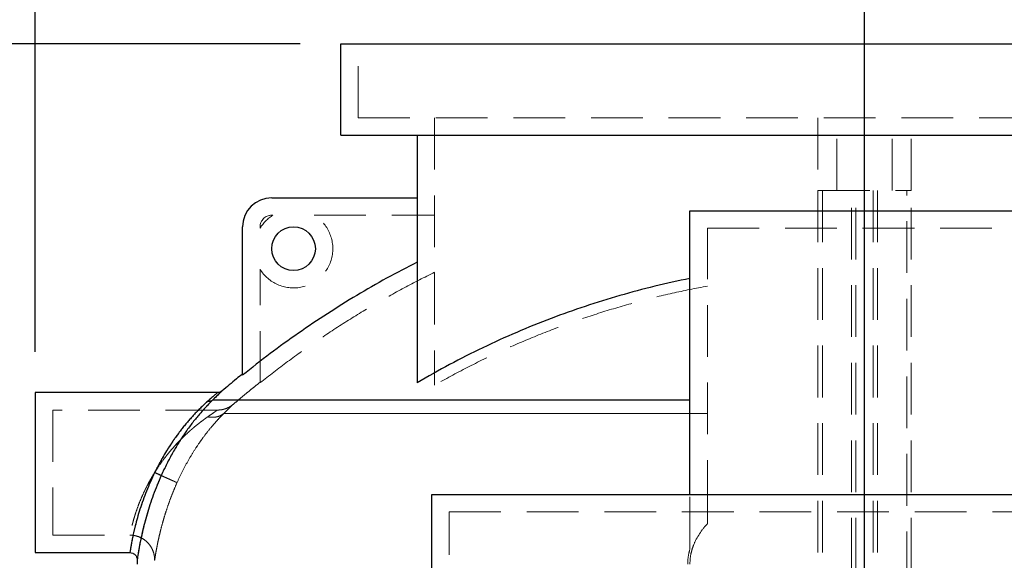
# Model space of a CAD drawing. Units: millimetres. Extents: x 112 to 11648, y 112 to 8204.
# Drawn here: x 2715 to 3391, y 4233 to 4605 of the extents above; entities that cross this region are included whole.
import ezdxf

# ---------------------------------------------------------------- set-up
doc = ezdxf.new("R2010")
doc.units = ezdxf.units.MM
doc.header["$LTSCALE"] = 28
doc.linetypes.add('SLD-Dashed', pattern=[1.905, 1.27, -0.635])
doc.linetypes.add('SLD-Solid', pattern=[0])
doc.layers.add('FORMAT', color=7, linetype='SLD-Solid')
doc.styles.add('SLDTEXTSTYLE0', font='GOTHIC.TTF', dxfattribs={"width": 0.913})
doc.dimstyles.new('SLDDIMSTYLE0', dxfattribs={"dimtxt": 98, "dimasz": 92.456, "dimexe": 0, "dimexo": 0.0625, "dimgap": 24.5, "dimtad": 1, "dimdec": 0, "dimrnd": 1e-09, "dimzin": 12, "dimdsep": 46, "dimtxsty": 'SLDTEXTSTYLE0', "dimsah": 1, "dimcen": 0.09, "dimadec": 0, "dimazin": 3, "dimtfac": 1, "dimtdec": 0, "dimtmove": 0, "dimatfit": 0, "dimfxl": 1, "dimfrac": 2, "dimtolj": 1, "dimtzin": 12, "dimarcsym": 0})
doc.dimstyles.new('SLDDIMSTYLE1', dxfattribs={"dimtxt": 98, "dimasz": 92.456, "dimexe": 0, "dimexo": 0.0625, "dimgap": 24.5, "dimtad": 1, "dimdec": 0, "dimrnd": 1e-09, "dimzin": 12, "dimdsep": 46, "dimtxsty": 'SLDTEXTSTYLE0', "dimsah": 1, "dimcen": 0.09, "dimadec": 0, "dimazin": 3, "dimtfac": 1, "dimtdec": 0, "dimtofl": 0, "dimtmove": 0, "dimatfit": 3, "dimfxl": 1, "dimfrac": 2, "dimtolj": 1, "dimtzin": 12, "dimarcsym": 0})

# ---------------------------------------------------------------- blocks, each defined once
blk = doc.blocks.new('_D')
at = {"layer": 'FORMAT', "color": 7}
for p, q in [((4103.3, 4588.31), (4103.3, 4766.11)), ((3683.29, 4588.31), (4131.3, 4588.31)), ((4103.3, 4588.31), (4103.3, 4183.31)), ((3323.29, 4183.31), (4131.3, 4183.31)), ((4103.3, 4183.31), (4103.3, 4005.51))]:
    blk.add_line(p, q, dxfattribs=at)
for points in [[(4103.3, 4588.31), (4117.53, 4680.77), (4089.08, 4680.77)], [(4103.3, 4183.31), (4089.08, 4090.86), (4117.53, 4090.86)]]:
    blk.add_solid(points, dxfattribs=at)
at = {"layer": 'FORMAT', "color": 7, "insert": (3978.13, 4272.32), "char_height": 98, "attachment_point": 1, "rotation": 90, "style": 'SLDTEXTSTYLE0'}
blk.add_mtext('405', dxfattribs=at)
blk = doc.blocks.new('_D_1')
at = {"layer": 'FORMAT', "color": 7}
for p, q in [((3295.29, 4211.31), (3295.29, 4878.24)), ((3795.29, 3981.31), (3795.29, 4878.24)), ((3295.29, 4850.24), (3117.49, 4850.24)), ((3795.29, 4850.24), (3295.29, 4850.24)), ((3795.29, 4850.24), (3973.09, 4850.24))]:
    blk.add_line(p, q, dxfattribs=at)
for points in [[(3295.29, 4850.24), (3202.83, 4864.47), (3202.83, 4836.02)], [(3795.29, 4850.24), (3887.75, 4836.02), (3887.75, 4864.47)]]:
    blk.add_solid(points, dxfattribs=at)
at = {"layer": 'FORMAT', "color": 7, "insert": (3432.38, 4975.42), "char_height": 98, "attachment_point": 1, "style": 'SLDTEXTSTYLE0'}
blk.add_mtext('500', dxfattribs=at)
blk = doc.blocks.new('_D_2')
at = {"layer": 'FORMAT', "color": 7}
for p, q in [((2907.29, 4588.31), (2417.29, 4588.31)), ((2445.29, 4588.31), (2445.29, 1938.31)), ((2928.48, 1938.31), (2417.29, 1938.31))]:
    blk.add_line(p, q, dxfattribs=at)
for points in [[(2445.29, 4588.31), (2431.07, 4495.86), (2459.51, 4495.86)], [(2445.29, 1938.31), (2459.51, 2030.77), (2431.07, 2030.77)]]:
    blk.add_solid(points, dxfattribs=at)
at = {"layer": 'FORMAT', "color": 7, "insert": (2320.11, 3118.49), "char_height": 98, "attachment_point": 1, "rotation": 90, "style": 'SLDTEXTSTYLE0'}
blk.add_mtext('2650', dxfattribs=at)
blk = doc.blocks.new('_D_3')
at = {"layer": 'FORMAT', "color": 7}
for p, q in [((2725.29, 4376.31), (2725.29, 5138.56)), ((3865.29, 4376.31), (3865.29, 5138.56)), ((3865.29, 5110.56), (2725.29, 5110.56))]:
    blk.add_line(p, q, dxfattribs=at)
for points in [[(2725.29, 5110.56), (2817.75, 5096.34), (2817.75, 5124.78)], [(3865.29, 5110.56), (3772.83, 5124.78), (3772.83, 5096.34)]]:
    blk.add_solid(points, dxfattribs=at)
at = {"layer": 'FORMAT', "color": 7, "insert": (3150.47, 5235.74), "char_height": 98, "attachment_point": 1, "style": 'SLDTEXTSTYLE0'}
blk.add_mtext('1140', dxfattribs=at)

msp = doc.modelspace()

# ---------------------------------------------------------------- linework, layer by layer
at = {"color": 7, "linetype": 'SLD-Solid', "lineweight": 25}
for p, q in [((2935.29, 4525.31), (2935.29, 4588.31)), ((2935.29, 4588.31), (3655.29, 4588.31)), ((2935.29, 4525.31), (3655.29, 4525.31)), ((2987.79, 4525.31), (2987.79, 4355.16)), ((2887.79, 4482.31), (2987.79, 4482.31)), ((3175.29, 4278.31), (3175.29, 4473.31)), ((3175.29, 4473.31), (3415.29, 4473.31)), ((2867.79, 4360.35), (2867.79, 4462.31)), ((2850.46, 4348.31), (2725.29, 4348.31)), ((2725.29, 4348.31), (2725.29, 4238.31)), ((3175.29, 4343.08), (2847.09, 4343.08)), ((2997.79, 4278.31), (3592.79, 4278.31)), ((2997.79, 4183.31), (2997.79, 4278.31)), ((2725.29, 4238.31), (2790.32, 4238.31))]:
    msp.add_line(p, q, dxfattribs=at)
at = {"color": 7, "linetype": 'SLD-Dashed', "lineweight": 18}
for p, q in [((2947.29, 4537.31), (2947.29, 4588.31)), ((2947.29, 4537.31), (3643.29, 4537.31)), ((2999.79, 4537.31), (2999.79, 4353.53)), ((3263.29, 4537.31), (3263.29, 4487.31)), ((3276.29, 4487.31), (3276.29, 4537.31)), ((3314.29, 4487.31), (3314.29, 4537.31)), ((3327.29, 4487.31), (3327.29, 4537.31)), ((3263.29, 4487.31), (3327.29, 4487.31)), ((3263.29, 4487.31), (3263.29, 2146.31)), ((3266.29, 4487.31), (3266.29, 2190.31)), ((3286.29, 2146.31), (3286.29, 4487.31)), ((3289.29, 2146.31), (3289.29, 4487.31)), ((3301.29, 4487.31), (3301.29, 2146.31)), ((3304.29, 4487.31), (3304.29, 2146.31)), ((3324.29, 2190.31), (3324.29, 4487.31)), ((3327.29, 2146.31), (3327.29, 4487.31)), ((2887.79, 4470.31), (2888.65, 4470.31)), ((2916.93, 4470.31), (2999.79, 4470.31)), ((2879.79, 4461.45), (2879.79, 4462.31)), ((3187.29, 4266.31), (3187.29, 4461.31)), ((3187.29, 4461.31), (3403.29, 4461.31)), ((2879.79, 4355.13), (2879.79, 4433.17)), ((2847.09, 4343.08), (3175.29, 4343.08)), ((2737.29, 4336.31), (2737.29, 4250.31)), ((2850.46, 4336.31), (2737.29, 4336.31)), ((2855, 4334.07), (3187.29, 4334.07)), ((3187.29, 4334.07), (2855, 4334.07)), ((3009.79, 4266.31), (3580.79, 4266.31)), ((3009.79, 4183.31), (3009.79, 4266.31)), ((3187.29, 4258.19), (3187.29, 4266.14)), ((2737.29, 4250.31), (2790.32, 4250.31))]:
    msp.add_line(p, q, dxfattribs=at)
at = {"color": 7, "linetype": 'SLD-Solid', "lineweight": 25}
msp.add_circle((2902.79, 4447.31), 15, dxfattribs=at)
for centre, radius, start in [((2887.79, 4462.31), 20, 90), ((2945.29, 4230.4), 150, 178.92274)]:
    msp.add_arc(centre, radius, start, 180, dxfattribs=at)
at = {"color": 7, "linetype": 'SLD-Dashed', "lineweight": 18}
for centre, radius, start, end in [((2902.79, 4447.31), 27, 211.58634, 58.41366), ((2887.79, 4462.31), 8, 90, 180), ((2902.79, 4447.31), 27, 121.58634, 148.41366)]:
    msp.add_arc(centre, radius, start, end, dxfattribs=at)
at = {"color": 7, "linetype": 'SLD-Solid', "lineweight": 25}
for points, knots in [([(2987.79, 4438.1), (2980.77, 4434.45), (2966.72, 4427.15), (2946.16, 4415.27), (2925.92, 4402.68), (2906.08, 4389.32), (2886.61, 4375.26), (2874.06, 4365.32), (2867.79, 4360.35)], [0, 0, 0, 0, 0.165722, 0.331494, 0.497216, 0.664793, 0.832423, 1, 1, 1, 1]), ([(3175.29, 4426.86), (3167.19, 4425.13), (3150.98, 4421.66), (3126.97, 4415.19), (3103.22, 4407.83), (3079.58, 4399.4), (3056.1, 4389.91), (3032.83, 4379.33), (3009.98, 4367.84), (2995.18, 4359.39), (2987.79, 4355.16)], [0, 0, 0, 0, 0.123211, 0.246526, 0.36984, 0.493051, 0.619732, 0.746526, 0.873319, 1, 1, 1, 1]), ([(2867.81, 4361.17), (2866.39, 4360.04), (2861.62, 4356.23), (2856.98, 4352.27), (2853.72, 4349.49)], [0, 0, 0, 0, 0.297793, 1, 1, 1, 1]), ([(2850.46, 4348.31), (2850.46, 4348.31), (2850.48, 4348.33), (2850.4, 4348.26), (2850.21, 4348.09), (2849.87, 4347.79), (2849.39, 4347.37), (2848.47, 4346.55), (2846.78, 4345.05), (2844.81, 4343.29), (2843.8, 4342.38)], [0, 0, 0, 0, 0.0000055, 0.0955746, 0.1916611, 0.2885279, 0.3864315, 0.4856205, 0.735035, 1, 1, 1, 1]), ([(2853.7, 4349.51), (2853.7, 4349.51), (2853.85, 4349.64), (2853.35, 4349.17), (2852.14, 4348), (2850.05, 4345.97), (2848.09, 4344.06), (2847.09, 4343.08)], [0, 0, 0, 0, 0.000012, 0.242081, 0.487593, 0.73952, 1, 1, 1, 1]), ([(2853.7, 4349.51), (2853.22, 4349.16), (2852.24, 4348.47), (2851.05, 4348.37), (2850.46, 4348.31)], [0, 0, 0, 0, 0.5, 1, 1, 1, 1]), ([(2843.8, 4342.38), (2843.13, 4341.77), (2841.73, 4340.5), (2839.5, 4338.37), (2837.11, 4336), (2834.94, 4333.73), (2832.82, 4331.44), (2830.87, 4329.23), (2828.81, 4326.81), (2826.81, 4324.35), (2824.66, 4321.6), (2822.44, 4318.62), (2820.06, 4315.25), (2817.8, 4311.87), (2815.28, 4307.91), (2812.64, 4303.45), (2809.87, 4298.43), (2808.16, 4295.01), (2807.31, 4293.31)], [0, 0, 0, 0, 0.061588, 0.129051, 0.189007, 0.25662, 0.301743, 0.354057, 0.407997, 0.459778, 0.508053, 0.573898, 0.632154, 0.695686, 0.755367, 0.838136, 0.919334, 1, 1, 1, 1]), ([(2847.09, 4343.08), (2846.19, 4342.19), (2844.39, 4340.4), (2841.39, 4337.2), (2837.79, 4333.12), (2833.57, 4327.96), (2828.85, 4321.56), (2824.23, 4314.63), (2819.81, 4307.22), (2815.62, 4299.43), (2813.1, 4294), (2811.84, 4291.28)], [0, 0, 0, 0, 0.0861999, 0.1727043, 0.2586965, 0.3848977, 0.5096034, 0.6331353, 0.7558025, 0.877951, 1, 1, 1, 1]), ([(2847.09, 4343.08), (2846.87, 4342.92), (2846.42, 4342.6), (2845.6, 4342.34), (2844.72, 4342.24), (2844.1, 4342.33), (2843.8, 4342.38)], [0, 0, 0, 0, 0.25, 0.5, 0.75, 1, 1, 1, 1]), ([(2807.31, 4293.31), (2806.31, 4291.2), (2804.31, 4286.99), (2801.66, 4280.61), (2799.28, 4274.29), (2797.19, 4268.08), (2795.4, 4262.1), (2794.04, 4256.97), (2793.01, 4252.65), (2792.24, 4249.11), (2791.61, 4245.95), (2791.12, 4243.27), (2790.75, 4241.1), (2790.5, 4239.49), (2790.36, 4238.58), (2790.3, 4238.2), (2790.32, 4238.31), (2790.32, 4238.31)], [0, 0, 0, 0, 0.078868, 0.157115, 0.235677, 0.315414, 0.39574, 0.477716, 0.53958, 0.60335, 0.666707, 0.732677, 0.797674, 0.865304, 0.932016, 0.999947, 1, 1, 1, 1]), ([(2811.84, 4291.28), (2810.88, 4289.06), (2808.94, 4284.6), (2806.37, 4277.87), (2804.05, 4271.17), (2802.02, 4264.61), (2800.28, 4258.3), (2798.96, 4252.87), (2797.96, 4248.33), (2797.2, 4244.57), (2796.59, 4241.26), (2796.1, 4238.43), (2795.74, 4236.14), (2795.5, 4234.48), (2795.34, 4233.42), (2795.33, 4233.28), (2795.32, 4233.22)], [0, 0, 0, 0, 0.076951, 0.154148, 0.231555, 0.310808, 0.391024, 0.472233, 0.535314, 0.598341, 0.66359, 0.728863, 0.795652, 0.863263, 0.931475, 1, 1, 1, 1]), ([(2811.84, 4291.28), (2811.72, 4291.34), (2811.48, 4291.44), (2810.41, 4291.92), (2808.97, 4292.57), (2807.86, 4293.06), (2807.31, 4293.31)], [0, 0, 0, 0, 0.25, 0.5, 0.75, 1, 1, 1, 1]), ([(2790.27, 4238.31), (2790.94, 4238.24), (2792.27, 4238.1), (2793.96, 4236.92), (2795.12, 4235.22), (2795.25, 4233.89), (2795.32, 4233.22)], [0, 0, 0, 0, 0.250005, 0.500003, 0.750001, 1, 1, 1, 1])]:
    msp.add_open_spline(points, degree=3, knots=knots, dxfattribs=at)
at = {"color": 7, "linetype": 'SLD-Dashed', "lineweight": 18}
for points, knots in [([(2999.79, 4431.16), (2992.77, 4427.61), (2978.74, 4420.51), (2958.19, 4408.93), (2937.95, 4396.64), (2918.1, 4383.56), (2898.62, 4369.78), (2886.07, 4360.01), (2879.79, 4355.13)], [0, 0, 0, 0, 0.165701, 0.331454, 0.497155, 0.664752, 0.832403, 1, 1, 1, 1]), ([(3187.29, 4421.62), (3179.21, 4420.04), (3163.05, 4416.88), (3139.08, 4410.87), (3115.36, 4403.96), (3091.73, 4395.99), (3068.24, 4386.96), (3044.94, 4376.82), (3022.04, 4365.78), (3007.21, 4357.61), (2999.79, 4353.53)], [0, 0, 0, 0, 0.123189, 0.246483, 0.369777, 0.492966, 0.619667, 0.746483, 0.873298, 1, 1, 1, 1]), ([(2879.79, 4355.44), (2878.99, 4354.8), (2877.06, 4353.27), (2873.77, 4350.61), (2869.8, 4347.36), (2865.63, 4343.89), (2862.83, 4341.51), (2861.49, 4340.38)], [0, 0, 0, 0, 0.129437, 0.312082, 0.535712, 0.778083, 1, 1, 1, 1]), ([(2843.8, 4342.38), (2844.81, 4343.29), (2846.78, 4345.05), (2848.47, 4346.55), (2849.39, 4347.37), (2849.87, 4347.79), (2850.21, 4348.09), (2850.42, 4348.28), (2850.45, 4348.3), (2850.46, 4348.31)], [0, 0, 0, 0, 0.264979, 0.514395, 0.613584, 0.711487, 0.808353, 0.904439, 1, 1, 1, 1]), ([(2847.09, 4343.08), (2848.09, 4344.06), (2850.05, 4345.98), (2852.11, 4347.97), (2853.46, 4349.27), (2853.62, 4349.43), (2853.7, 4349.51)], [0, 0, 0, 0, 0.260485, 0.512421, 0.757939, 1, 1, 1, 1]), ([(2807.31, 4293.31), (2808.16, 4295.01), (2809.87, 4298.43), (2812.64, 4303.45), (2815.53, 4308.32), (2818.52, 4312.99), (2821.64, 4317.52), (2824.58, 4321.51), (2827.32, 4325), (2829.77, 4327.96), (2832.22, 4330.77), (2834.98, 4333.79), (2837.94, 4336.85), (2841.04, 4339.87), (2842.88, 4341.55), (2843.8, 4342.38)], [0, 0, 0, 0, 0.080685, 0.161899, 0.244675, 0.325105, 0.405883, 0.491991, 0.554428, 0.617138, 0.680136, 0.743437, 0.831885, 0.916609, 1, 1, 1, 1]), ([(2811.84, 4291.28), (2813.1, 4294), (2815.62, 4299.43), (2819.81, 4307.22), (2824.23, 4314.63), (2828.33, 4320.79), (2831.99, 4325.83), (2835.15, 4329.9), (2838.3, 4333.7), (2841.4, 4337.2), (2844.39, 4340.4), (2846.19, 4342.19), (2847.09, 4343.08)], [0, 0, 0, 0, 0.1220614, 0.2442028, 0.3668648, 0.4903901, 0.5737102, 0.6575743, 0.7413643, 0.8273501, 0.91383, 1, 1, 1, 1]), ([(2843.8, 4342.38), (2844.1, 4342.33), (2844.72, 4342.24), (2845.6, 4342.34), (2846.42, 4342.6), (2846.87, 4342.92), (2847.09, 4343.08)], [0, 0, 0, 0, 0.25, 0.5, 0.75, 1, 1, 1, 1]), ([(2861.49, 4340.38), (2860.7, 4339.77), (2859.11, 4338.55), (2856.37, 4337.29), (2853.46, 4336.46), (2851.46, 4336.36), (2850.46, 4336.31)], [0, 0, 0, 0, 0.250013, 0.5, 0.749987, 1, 1, 1, 1]), ([(2855, 4334.07), (2855.98, 4335.03), (2857.9, 4336.91), (2859.94, 4338.88), (2861.21, 4340.11), (2861.63, 4340.51), (2861.21, 4340.11), (2859.94, 4338.88), (2857.9, 4336.91), (2855.98, 4335.03), (2855, 4334.07)], [0, 0, 0, 0, 0.130242, 0.25621, 0.378969, 0.500005, 0.62104, 0.743796, 0.86976, 1, 1, 1, 1]), ([(2807.31, 4293.31), (2808.61, 4295.33), (2811.23, 4299.38), (2815.06, 4304.47), (2818.52, 4308.71), (2821.64, 4312.25), (2824.58, 4315.36), (2827.32, 4318.08), (2829.77, 4320.4), (2832.22, 4322.6), (2834.97, 4324.95), (2837.93, 4327.35), (2841.03, 4329.7), (2842.88, 4331.02), (2843.8, 4331.67)], [0, 0, 0, 0, 0.1202542, 0.2420389, 0.3225361, 0.4037115, 0.4905065, 0.5535419, 0.6168791, 0.6804728, 0.7442677, 0.8330833, 0.9175983, 1, 1, 1, 1]), ([(2843.8, 4331.67), (2843.13, 4331.2), (2841.72, 4330.2), (2839.49, 4328.54), (2837.11, 4326.68), (2834.93, 4324.91), (2832.82, 4323.12), (2830.87, 4321.39), (2828.81, 4319.5), (2826.81, 4317.58), (2824.66, 4315.43), (2822.45, 4313.1), (2820.06, 4310.47), (2817.8, 4307.83), (2815.29, 4304.73), (2812.65, 4301.25), (2809.87, 4297.33), (2808.16, 4294.64), (2807.31, 4293.31)], [0, 0, 0, 0, 0.0607671, 0.1278537, 0.1878354, 0.2557676, 0.3012244, 0.3540031, 0.408473, 0.460765, 0.5094938, 0.5758773, 0.6344938, 0.6982457, 0.757937, 0.8403434, 0.9206988, 1, 1, 1, 1]), ([(2822.73, 4286.41), (2823.89, 4288.91), (2826.2, 4293.91), (2830.05, 4301.09), (2834.11, 4307.91), (2837.86, 4313.57), (2841.21, 4318.21), (2844.1, 4321.95), (2846.98, 4325.45), (2849.81, 4328.66), (2852.54, 4331.61), (2854.18, 4333.25), (2855, 4334.07)], [0, 0, 0, 0, 0.120351, 0.24091, 0.362311, 0.485065, 0.568224, 0.652269, 0.736628, 0.823651, 0.911695, 1, 1, 1, 1]), ([(2855, 4334.07), (2854.18, 4333.25), (2852.54, 4331.61), (2849.8, 4328.66), (2846.51, 4324.92), (2842.66, 4320.17), (2838.34, 4314.28), (2834.11, 4307.9), (2830.05, 4301.09), (2826.2, 4293.91), (2823.89, 4288.91), (2822.73, 4286.41)], [0, 0, 0, 0, 0.088336, 0.176405, 0.263435, 0.39034, 0.514927, 0.637688, 0.759094, 0.879661, 1, 1, 1, 1]), ([(2843.8, 4331.67), (2844.81, 4332.38), (2846.75, 4333.74), (2848.46, 4334.93), (2849.39, 4335.57), (2849.87, 4335.9), (2850.21, 4336.14), (2850.41, 4336.28), (2850.49, 4336.33), (2850.39, 4336.26), (2850.07, 4336.04), (2849.53, 4335.67), (2848.53, 4334.97), (2846.75, 4333.74), (2844.81, 4332.38), (2843.8, 4331.67)], [0, 0, 0, 0, 0.135967, 0.261336, 0.310555, 0.358837, 0.406373, 0.453365, 0.50002, 0.558377, 0.617339, 0.67731, 0.738672, 0.86404, 1, 1, 1, 1]), ([(2843.8, 4331.67), (2844.84, 4331.51), (2846.93, 4331.2), (2849.93, 4331.54), (2852.71, 4332.43), (2854.23, 4333.52), (2855, 4334.07)], [0, 0, 0, 0, 0.250022, 0.5, 0.749978, 1, 1, 1, 1]), ([(2855, 4334.07), (2854.23, 4333.52), (2852.71, 4332.43), (2849.93, 4331.54), (2846.93, 4331.2), (2844.84, 4331.51), (2843.8, 4331.67)], [0, 0, 0, 0, 0.250022, 0.5, 0.749978, 1, 1, 1, 1]), ([(2807.31, 4293.31), (2806.31, 4291.66), (2804.32, 4288.4), (2801.67, 4283.41), (2799.29, 4278.46), (2797.2, 4273.6), (2795.41, 4268.92), (2794.05, 4264.91), (2793.02, 4261.53), (2792.24, 4258.76), (2791.61, 4256.29), (2791.12, 4254.19), (2790.75, 4252.49), (2790.5, 4251.25), (2790.35, 4250.48), (2790.3, 4250.22), (2790.35, 4250.48), (2790.5, 4251.25), (2790.75, 4252.49), (2791.12, 4254.19), (2791.61, 4256.29), (2792.24, 4258.76), (2793.02, 4261.53), (2794.05, 4264.91), (2795.41, 4268.92), (2797.2, 4273.6), (2799.29, 4278.46), (2801.67, 4283.41), (2804.32, 4288.4), (2806.31, 4291.66), (2807.31, 4293.31)], [0, 0, 0, 0, 0.040899, 0.081112, 0.121127, 0.161401, 0.20167, 0.24251, 0.273198, 0.304742, 0.336014, 0.368524, 0.400522, 0.433794, 0.4666, 0.5, 0.533396, 0.5662, 0.599478, 0.631476, 0.663987, 0.695258, 0.726799, 0.757488, 0.798331, 0.838598, 0.878869, 0.918887, 0.959102, 1, 1, 1, 1]), ([(2790.32, 4238.31), (2790.33, 4238.38), (2790.34, 4238.5), (2790.5, 4239.52), (2790.75, 4241.1), (2791.12, 4243.28), (2791.61, 4245.95), (2792.24, 4249.11), (2793.01, 4252.65), (2794.04, 4256.97), (2795.4, 4262.1), (2797.19, 4268.08), (2799.28, 4274.29), (2801.66, 4280.61), (2804.31, 4286.99), (2806.31, 4291.2), (2807.31, 4293.31)], [0, 0, 0, 0, 0.067876, 0.134589, 0.202241, 0.267245, 0.333222, 0.396586, 0.460358, 0.522229, 0.604219, 0.684549, 0.76429, 0.842866, 0.921126, 1, 1, 1, 1]), ([(2795.32, 4233.22), (2795.32, 4233.22), (2795.3, 4233.1), (2795.36, 4233.5), (2795.49, 4234.46), (2795.74, 4236.15), (2796.1, 4238.42), (2796.59, 4241.26), (2797.2, 4244.57), (2797.96, 4248.33), (2798.96, 4252.87), (2800.28, 4258.3), (2802.02, 4264.61), (2804.05, 4271.17), (2806.37, 4277.87), (2808.94, 4284.6), (2810.88, 4289.06), (2811.84, 4291.28)], [0, 0, 0, 0, 0.000005, 0.068525, 0.13673, 0.204349, 0.271143, 0.336415, 0.401665, 0.464689, 0.527768, 0.608977, 0.689191, 0.768439, 0.84585, 0.92305, 1, 1, 1, 1]), ([(2811.84, 4291.28), (2811.72, 4291.34), (2811.48, 4291.44), (2810.41, 4291.92), (2808.97, 4292.57), (2807.86, 4293.06), (2807.31, 4293.31)], [0, 0, 0, 0, 0.25, 0.5, 0.75, 1, 1, 1, 1]), ([(2822.73, 4286.41), (2822.57, 4286.48), (2822.26, 4286.62), (2821.17, 4287.11), (2819.65, 4287.79), (2817.71, 4288.66), (2815.42, 4289.68), (2812.87, 4290.82), (2810.13, 4292.03), (2808.26, 4292.91), (2807.31, 4293.31), (2807.31, 4293.31), (2807.31, 4293.31)], [0, 0, 0, 0, 0.125002, 0.250001, 0.374999, 0.500001, 0.625003, 0.750001, 0.874998, 0.999999, 0.999999, 1, 1, 1, 1]), ([(2822.73, 4286.41), (2822.57, 4286.48), (2822.26, 4286.62), (2821.17, 4287.11), (2819.65, 4287.79), (2817.71, 4288.66), (2815.42, 4289.68), (2812.87, 4290.82), (2810.14, 4292.04), (2808.25, 4292.89), (2807.31, 4293.31), (2807.31, 4293.31)], [0, 0, 0, 0, 0.125002, 0.25, 0.374998, 0.5, 0.625002, 0.75, 0.874998, 1, 1, 1, 1, 1]), ([(2822.73, 4286.41), (2821.84, 4284.36), (2820.05, 4280.26), (2817.67, 4274.06), (2815.71, 4268.42), (2814.12, 4263.4), (2812.82, 4258.96), (2811.68, 4254.71), (2810.68, 4250.65), (2809.83, 4246.88), (2809.12, 4243.43), (2808.53, 4240.38), (2808.07, 4237.78), (2807.73, 4235.68), (2807.49, 4234.14), (2807.34, 4233.2), (2807.3, 4232.89), (2807.34, 4233.2), (2807.49, 4234.14), (2807.73, 4235.68), (2808.07, 4237.78), (2808.53, 4240.38), (2809.12, 4243.43), (2809.83, 4246.88), (2810.68, 4250.65), (2811.68, 4254.71), (2812.82, 4258.96), (2814.12, 4263.4), (2815.71, 4268.42), (2817.67, 4274.06), (2820.05, 4280.26), (2821.84, 4284.36), (2822.73, 4286.41)], [0, 0, 0, 0, 0.0373407, 0.0748789, 0.112651, 0.1418218, 0.1709678, 0.2011893, 0.2314894, 0.2630445, 0.2947545, 0.327763, 0.3609521, 0.3950601, 0.4297088, 0.4647509, 0.5000003, 0.535245, 0.5702842, 0.6049371, 0.6390482, 0.6722365, 0.705246, 0.7369545, 0.768509, 0.798809, 0.829032, 0.8581758, 0.8873452, 0.9251195, 0.9626595, 1, 1, 1, 1]), ([(3175.29, 4241), (3175.29, 4245.05), (3175.29, 4253.16), (3175.29, 4265.22), (3175.29, 4273.58), (3175.29, 4277.81), (3175.29, 4278.14)], [0, 0, 0, 0, 0.320907, 0.641814, 0.972142, 1, 1, 1, 1]), ([(3175.23, 4230.4), (3175.35, 4232.67), (3175.55, 4236.13), (3176.73, 4240.63), (3178.28, 4245), (3180.95, 4250.15), (3184.27, 4254.8), (3186.55, 4257.36), (3187.29, 4258.19)], [0, 0, 0, 0, 0.2197982, 0.3342264, 0.4486744, 0.6681154, 0.8928, 1, 1, 1, 1]), ([(2790.27, 4250.31), (2790.28, 4250.31), (2790.3, 4250.31), (2790.31, 4250.31), (2790.32, 4250.31), (2790.32, 4250.31), (2790.32, 4250.31), (2790.32, 4250.31), (2790.32, 4250.31), (2791.42, 4250.31), (2793.63, 4250.09), (2796.85, 4249.13), (2799.84, 4247.53), (2802.47, 4245.36), (2804.63, 4242.7), (2806.2, 4239.67), (2807.18, 4236.39), (2807.27, 4234.13), (2807.31, 4232.99)], [0, 0, 0, 0, 0.001156, 0.001733, 0.001752, 0.001761, 0.001763, 0.001764, 0.001765, 0.001765, 0.124308, 0.246846, 0.372369, 0.497897, 0.623425, 0.748948, 0.874471, 1, 1, 1, 1]), ([(3173.74, 4230.4), (3173.8, 4232.17), (3173.94, 4235.76), (3174.84, 4239.24), (3175.29, 4241)], [0, 0, 0, 0, 0.494751, 1, 1, 1, 1])]:
    msp.add_open_spline(points, degree=3, knots=knots, dxfattribs=at)

# ---------------------------------------------------------------- dimensions: what is measured, and where the dimension line sits
at = {"layer": 'FORMAT', "color": 7}
for base, p1, p2, dimstyle, picture, middle in [((2725.29, 5110.56), (3865.29, 4348.31), (2725.29, 4348.31), 'SLDDIMSTYLE1', '_D_3', (3295.29, 5110.56)), ((3295.29, 4850.24), (3795.29, 3953.31), (3295.29, 4183.31), 'SLDDIMSTYLE0', '_D_1', (3541, 4850.24))]:
    dim = msp.add_linear_dim(base=base, p1=p1, p2=p2, dimstyle=dimstyle, dxfattribs=at)
    dim.commit()
    dim.dimension.update_dxf_attribs({"geometry": picture, "text_midpoint": middle, "dimtype": 160})
for base, p1, p2, dimstyle, picture, middle in [((4103.3, 4183.31), (3655.29, 4588.31), (3295.29, 4183.31), 'SLDDIMSTYLE0', '_D', (4103.3, 4380.94)), ((2445.29, 1938.31), (2935.29, 4588.31), (2956.48, 1938.31), 'SLDDIMSTYLE1', '_D_2', (2445.29, 3263.31))]:
    dim = msp.add_linear_dim(base=base, p1=p1, p2=p2, angle=90, dimstyle=dimstyle, dxfattribs=at)
    dim.commit()
    dim.dimension.update_dxf_attribs({"geometry": picture, "text_midpoint": middle, "dimtype": 160})

doc.saveas('drawing.dxf')
